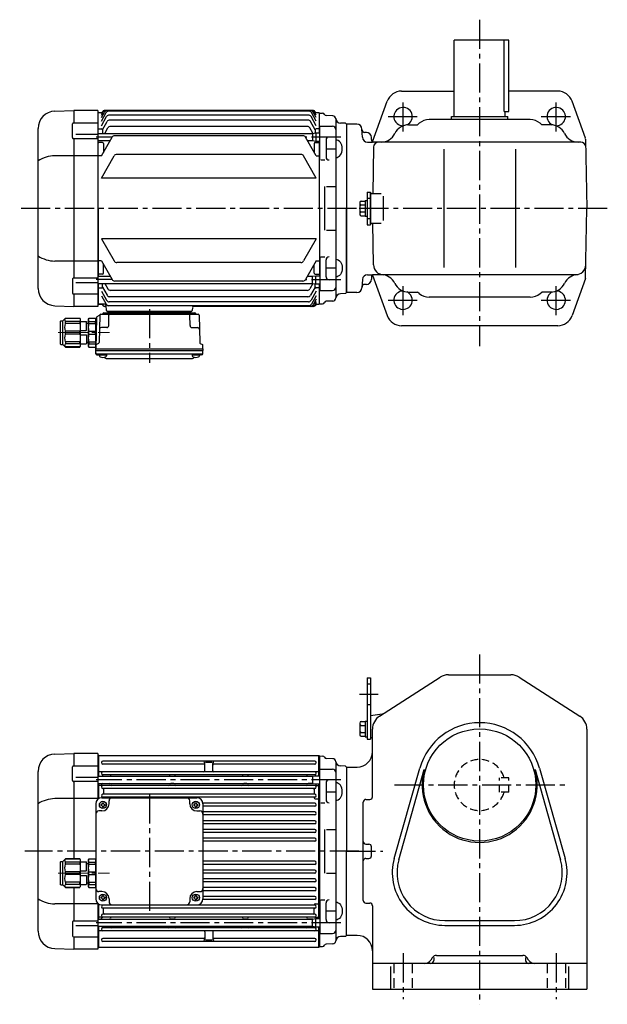
# Model space of a CAD drawing. Extents: x 106 to 1261, y 95 to 1060.
# Drawn here: x 106 to 682, y 95 to 1060 of the extents above; entities that cross this region are included whole.
import ezdxf

# ---------------------------------------------------------------- set-up
doc = ezdxf.new("R2010")
doc.units = 0
doc.header["$LTSCALE"] = 3
doc.header["$MEASUREMENT"] = 0
for name, pattern in [('HIDDEN', [3.75, 2.5, -1.25]), ('HIDDEN2', [4.7625, 3.175, -1.5875]), ('sekkei(A2)', [14.2875, 9.525, -1.5875, 1.5875, -1.5875]), ('一点鎖線', [13, 10, -1, 1, -1])]:
    doc.linetypes.add(name, pattern=pattern)
doc.layers.get('0').update_dxf_attribs({"linetype": 'CONTINUOUS'})
for name, color, linetype in [('CENTER', 3, 'sekkei(A2)'), ('HIDDEN', 1, 'HIDDEN'), ('HIDS', 1, 'HIDDEN2')]:
    doc.layers.add(name, color=color, linetype=linetype)

# ---------------------------------------------------------------- blocks, each defined once
blk = doc.blocks.new('C2BG1216キャプコン-F用')
for p, q in [((-0.76, 12.65), (0, 12.65)), ((0, 13.5), (0.35, 14.1)), ((0, -13.5), (0, 13.5)), ((6.65, 14.1), (0.35, 14.1)), ((6.65, 10.92), (0.35, 10.92)), ((0.35, 8.93), (0.35, 10.92)), ((7, 13.5), (6.65, 14.1)), ((6.65, 8.93), (6.65, 10.92)), ((7, -13.5), (7, 13.5)), ((9, 2.5), (9, 10.75)), ((15.3, 11.05), (9.3, 11.05)), ((15.3, 13.5), (15.65, 14.1)), ((15.3, 13.5), (15.3, -13.5)), ((29.65, 14.1), (15.65, 14.1)), ((15.65, 14.1), (15.65, 14.03)), ((15.65, 14.03), (29.65, 14.03)), ((15.65, 10.92), (29.65, 10.92)), ((15.65, 10.92), (15.65, 8.93)), ((32.3, 11.45), (29.65, 14.1)), ((29.65, 14.03), (29.65, 14.1)), ((29.65, 8.93), (29.65, 10.92)), ((32.3, -11.45), (32.3, 11.45)), ((34.2, 11.45), (32.3, 11.45)), ((34.7, -10.95), (34.7, 10.95)), ((6.65, 8.93), (0.35, 8.93)), ((0.35, -1.41), (0.35, 1.41)), ((6.65, 1.41), (0.35, 1.41)), ((6.65, -1.41), (6.65, 1.41)), ((9, 9.4), (7, 9.4)), ((15.3, 2.2), (9.3, 2.2)), ((15.65, 8.93), (29.65, 8.93)), ((15.65, -1.41), (15.65, 1.41)), ((15.65, 1.41), (29.65, 1.41)), ((29.65, -1.41), (29.65, 1.41)), ((6.65, -1.41), (0.35, -1.41)), ((6.65, -8.93), (0.35, -8.93)), ((0.35, -8.93), (0.35, -10.92)), ((6.65, -8.93), (6.65, -10.92)), ((9, -9.4), (7, -9.4)), ((9, -2.5), (9, -10.75)), ((15.3, -2.2), (9.3, -2.2)), ((15.65, -1.41), (29.65, -1.41)), ((15.65, -8.93), (29.65, -8.93)), ((15.65, -10.92), (15.65, -8.93)), ((29.65, -8.93), (29.65, -10.92)), ((0, -13.5), (0.35, -14.1)), ((6.65, -10.92), (0.35, -10.92)), ((6.65, -14.1), (0.35, -14.1)), ((7, -13.5), (6.65, -14.1)), ((15.3, -11.05), (9.3, -11.05)), ((15.3, -13.5), (15.65, -14.1)), ((15.65, -10.92), (29.65, -10.92)), ((15.65, -14.03), (29.65, -14.03)), ((15.65, -14.1), (15.65, -14.03)), ((29.65, -14.1), (15.65, -14.1)), ((32.3, -11.45), (29.65, -14.1)), ((29.65, -14.03), (29.65, -14.1)), ((34.2, -11.45), (32.3, -11.45))]:
    blk.add_line(p, q)
for centre, radius, start, end in [((3.83, 12.51), 3.83, 155.4551, 204.5449), ((3.17, 12.51), 3.83, 335.4551, 24.5449), ((9.3, 10.75), 0.3, 90, 180), ((18.97, 12.47), 3.67, 154.91816, 205.08184), ((27.93, 12.47), 2.32, 317.85821, 42.14179), ((34.2, 10.95), 0.5, 0, 90), ((20.58, 5.17), 20.58, 169.47134, 190.52866), ((-13.58, 5.17), 20.58, 349.47134, 10.52866), ((9.3, 2.5), 0.3, 180, 270), ((35.88, 5.17), 20.58, 169.47134, 190.52866), ((18.17, 5.17), 12.08, 341.86526, 18.13474), ((20.58, -5.17), 20.58, 169.47134, 190.52866), ((-13.58, -5.17), 20.58, 349.47134, 10.52866), ((9.3, -2.5), 0.3, 90, 180), ((35.88, -5.17), 20.58, 169.47134, 190.52866), ((18.17, -5.17), 12.08, 341.86526, 18.13474), ((3.83, -12.51), 3.83, 155.4551, 204.5449), ((3.17, -12.51), 3.83, 335.4551, 24.5449), ((9.3, -10.75), 0.3, 180, 270), ((18.97, -12.47), 3.67, 154.91816, 205.08184), ((27.93, -12.47), 2.32, 317.85821, 42.14179), ((34.2, -10.95), 0.5, 270, 0)]:
    blk.add_arc(centre, radius, start, end)
at = {"layer": 'CENTER', "linetype": '一点鎖線', "lineweight": 13}
blk.add_line((36.8, 0), (-13.6, 0), dxfattribs=at)
blk = doc.blocks.new('C2BG1216キャプコン-F_ABOX用')
blk.add_blockref('C2BG1216キャプコン-F用', (0, 0))
blk = doc.blocks.new('A$C29a51790')
for p, q in [((-39.79, 0), (-39.82, -1.01)), ((-31.21, 0), (-31.18, -1.01)), ((31.21, 0), (31.18, -1.01)), ((39.79, 0), (39.82, -1.01)), ((-51.69, -5.86), (-52.5, -36.8)), ((-51.19, -5.02), (-48.88, -3.69)), ((-48.64, -3.77), (-49.33, -30.48)), ((-47.64, -2.8), (47.64, -2.8)), ((-44.53, -1.5), (44.53, -1.5)), ((41.03, -1.5), (-41.03, -1.5)), ((-39.83, -13.85), (-39.56, -3.77)), ((-30, -1.5), (-30, -2.8)), ((-28, -1.5), (-28, -2.8)), ((28, -1.5), (28, -2.8)), ((30, -1.5), (30, -2.8)), ((39.83, -13.85), (39.56, -3.77)), ((48.64, -3.77), (49.33, -30.48)), ((-41.83, -15.8), (-47, -15.8)), ((41.83, -15.8), (47, -15.8)), ((-52.5, -36.8), (-52.41, -33.36)), ((-52.5, -38.3), (-52.5, -36.8)), ((-52.5, -36.8), (52.5, -36.8)), ((-52.43, -41.43), (-52.5, -38.3)), ((-52.5, -38.3), (52.5, -38.3)), ((-49.83, -31.32), (-51.91, -32.52)), ((49.83, -31.32), (51.91, -32.52)), ((52.5, -36.8), (52.41, -33.36)), ((52.43, -41.43), (52.5, -38.3)), ((52.5, -36.8), (52.5, -38.3)), ((-51.45, -41.4), (51.45, -41.4)), ((-51.43, -42.4), (-48.98, -42.4)), ((-48.98, -41.4), (-48.98, -43.38)), ((-48.98, -42.4), (-41.98, -42.4)), ((-41.98, -41.4), (-41.98, -43.38)), ((-41.57, -46.2), (41.57, -46.2)), ((41.98, -41.4), (41.98, -43.38)), ((41.98, -42.4), (48.98, -42.4)), ((48.98, -41.4), (48.98, -43.38)), ((51.43, -42.4), (48.98, -42.4))]:
    blk.add_line(p, q)
for centre, radius, start, end in [((-50.69, -5.89), 1, 120, 178.5), ((-49.38, -2.82), 1, 300, 318.74476), ((-47.64, -3.8), 1, 90, 178.5), ((-49.38, -2.82), 1, 318.69112, 330.64001), ((-46.4, -1.8), 1, 270, 339.5127), ((-44.53, -2.5), 1, 90, 159.5127), ((-40.32, -1), 0.5, 270, 358.5), ((-38.56, -3.8), 1, 90, 178.5), ((-30.68, -1), 0.5, 181.5, 270), ((30.68, -1), 0.5, 270, 358.5), ((38.56, -3.8), 1, 1.5, 90), ((40.32, -1), 0.5, 181.5, 270), ((44.53, -2.5), 1, 20.4873, 90), ((46.4, -1.8), 1, 200.4873, 270), ((47.64, -3.8), 1, 1.5, 90), ((-47, -17.8), 2, 90, 178.5), ((-41.83, -13.8), 2, 270, 358.5), ((41.83, -13.8), 2, 181.5, 270), ((47, -17.8), 2, 1.5, 90), ((-51.41, -33.39), 1, 120, 178.5), ((-50.33, -30.46), 1, 300, 358.5), ((50.33, -30.46), 1, 181.5, 240), ((51.41, -33.39), 1, 1.5, 60), ((-51.45, -40.4), 1, 181.32991, 270), ((-51.43, -41.4), 1, 181.5, 270), ((-47.68, -43.38), 1.3, 180, 253.39842), ((-45.48, -36), 9, 253.39848, 286.60101), ((-41.57, -43.2), 3, 214.18935, 270), ((-43.28, -43.38), 1.3, 286.6009, 0), ((41.57, -43.2), 3, 270, 325.81065), ((43.28, -43.38), 1.3, 180, 253.39842), ((45.48, -36), 9, 253.39848, 286.60101), ((47.68, -43.38), 1.3, 286.6009, 0), ((51.43, -41.4), 1, 270, 358.5), ((51.45, -40.4), 1, 270, 358.67009)]:
    blk.add_arc(centre, radius, start, end)
at = {"xscale": -1, "rotation": 360}
blk.add_blockref('C2BG1216キャプコン-F_ABOX用', (-52.5, -20.8), dxfattribs=at)
blk = doc.blocks.new('C2BG1216キャプコン-GH用')
for p, q in [((0, 13.5), (0.35, 14.1)), ((0, -13.5), (0, 13.5)), ((6.65, 14.1), (0.35, 14.1)), ((6.65, 10.92), (0.35, 10.92)), ((0.35, 8.93), (0.35, 10.92)), ((7, 13.5), (6.65, 14.1)), ((6.65, 8.93), (6.65, 10.92)), ((7, -13.5), (7, 13.5)), ((9, 2.5), (9, 10.75)), ((15.3, 11.05), (9.3, 11.05)), ((15.3, 13.5), (15.65, 14.1)), ((15.3, 13.5), (15.3, -13.5)), ((29.65, 14.1), (15.65, 14.1)), ((15.65, 14.1), (15.65, 14.03)), ((15.65, 14.03), (29.65, 14.03)), ((15.65, 10.92), (29.65, 10.92)), ((15.65, 10.92), (15.65, 8.93)), ((32.3, 11.45), (29.65, 14.1)), ((29.65, 14.03), (29.65, 14.1)), ((29.65, 8.93), (29.65, 10.92)), ((32.3, -11.45), (32.3, 11.45)), ((34.2, 11.45), (32.3, 11.45)), ((34.7, -10.95), (34.7, 10.95)), ((6.65, 8.93), (0.35, 8.93)), ((0.35, -1.41), (0.35, 1.41)), ((6.65, 1.41), (0.35, 1.41)), ((6.65, -1.41), (6.65, 1.41)), ((9, 9.4), (7, 9.4)), ((15.3, 2.2), (9.3, 2.2)), ((15.65, 8.93), (29.65, 8.93)), ((15.65, -1.41), (15.65, 1.41)), ((15.65, 1.41), (29.65, 1.41)), ((29.65, -1.41), (29.65, 1.41)), ((6.65, -1.41), (0.35, -1.41)), ((6.65, -8.93), (0.35, -8.93)), ((0.35, -8.93), (0.35, -10.92)), ((6.65, -8.93), (6.65, -10.92)), ((9, -9.4), (7, -9.4)), ((9, -2.5), (9, -10.75)), ((15.3, -2.2), (9.3, -2.2)), ((15.65, -1.41), (29.65, -1.41)), ((15.65, -8.93), (29.65, -8.93)), ((15.65, -10.92), (15.65, -8.93)), ((29.65, -8.93), (29.65, -10.92)), ((0, -13.5), (0.35, -14.1)), ((6.65, -10.92), (0.35, -10.92)), ((6.65, -14.1), (0.35, -14.1)), ((7, -13.5), (6.65, -14.1)), ((15.3, -11.05), (9.3, -11.05)), ((15.3, -13.5), (15.65, -14.1)), ((15.65, -10.92), (29.65, -10.92)), ((15.65, -14.03), (29.65, -14.03)), ((15.65, -14.1), (15.65, -14.03)), ((29.65, -14.1), (15.65, -14.1)), ((32.3, -11.45), (29.65, -14.1)), ((29.65, -14.03), (29.65, -14.1)), ((34.2, -11.45), (32.3, -11.45))]:
    blk.add_line(p, q)
for centre, radius, start, end in [((3.83, 12.51), 3.83, 155.4551, 204.5449), ((3.17, 12.51), 3.83, 335.4551, 24.5449), ((9.3, 10.75), 0.3, 90, 180), ((18.97, 12.47), 3.67, 154.91816, 205.08184), ((27.93, 12.47), 2.32, 317.85821, 42.14179), ((34.2, 10.95), 0.5, 0, 90), ((20.58, 5.17), 20.58, 169.47134, 190.52866), ((-13.58, 5.17), 20.58, 349.47134, 10.52866), ((9.3, 2.5), 0.3, 180, 270), ((35.88, 5.17), 20.58, 169.47134, 190.52866), ((18.17, 5.17), 12.08, 341.86526, 18.13474), ((20.58, -5.17), 20.58, 169.47134, 190.52866), ((-13.58, -5.17), 20.58, 349.47134, 10.52866), ((9.3, -2.5), 0.3, 90, 180), ((35.88, -5.17), 20.58, 169.47134, 190.52866), ((18.17, -5.17), 12.08, 341.86526, 18.13474), ((3.83, -12.51), 3.83, 155.4551, 204.5449), ((3.17, -12.51), 3.83, 335.4551, 24.5449), ((9.3, -10.75), 0.3, 180, 270), ((18.97, -12.47), 3.67, 154.91816, 205.08184), ((27.93, -12.47), 2.32, 317.85821, 42.14179), ((34.2, -10.95), 0.5, 270, 0)]:
    blk.add_arc(centre, radius, start, end)
at = {"layer": 'CENTER', "linetype": '一点鎖線', "lineweight": 13}
blk.add_line((36.8, 0), (-13.6, 0), dxfattribs=at)
blk = doc.blocks.new('A$Cb6006562')
for p, q in [((-285.59, 95.35), (-267.03, 96)), ((-243.5, 96), (-267, 96)), ((-267, 96), (-267, 83.87)), ((-243.5, 96), (-243.5, 50.97)), ((-242.5, 94), (-243, 93.5)), ((-243, 73.55), (-243, 93.5)), ((-242.5, 94), (-27, 94)), ((-242.5, 73.55), (-242.5, 94)), ((-31, 88.4), (-238.5, 88.4)), ((-131.55, 87.18), (-137.95, 87.18)), ((-27, 74), (-27, 94)), ((-27, 94), (-26.5, 93.5)), ((-26.5, 93.5), (-26.5, 74)), ((-26.5, 93.49), (-23.31, 93.4)), ((-13.42, 90.79), (-19.73, 90.95)), ((-10.5, 87.79), (-10.5, -87.79)), ((-302, -78.36), (-302, 78.36)), ((-268.41, 69.37), (-268.41, 82.87)), ((-267.42, 83.87), (-243.5, 83.87)), ((-242.5, 78), (-243, 77.5)), ((-27, 78), (-242.5, 78)), ((-139.75, 85.4), (-238.5, 85.4)), ((-138.75, 79), (-138.75, 86.18)), ((-130.75, 79), (-130.75, 86.18)), ((-31, 85.4), (-129.75, 85.4)), ((-27, 78), (-26.5, 77.5)), ((-26, 47.55), (-26, 80.5)), ((-26, 80.5), (-13.51, 80.5)), ((-1, 83.5), (-5.67, 83.62)), ((0, 82.5), (-1, 83.5)), ((0, 82.5), (0, 0)), ((-243.5, 68.37), (-267.41, 68.37)), ((-267, 68.37), (-267, -7.64)), ((-265, 72.7), (-243.5, 72.7)), ((-243.5, 73.55), (-33.2, 73.55)), ((-239, 74.5), (-239, 73.55)), ((-31, 75), (-238.5, 75)), ((-231, 74), (-231, 73.55)), ((-173, 73.55), (-173, 74)), ((-168, 73.55), (-168, 74)), ((-101.5, 73.55), (-101.5, 74)), ((-96.5, 73.55), (-96.5, 74)), ((-38.5, 74), (-38.5, 73.55)), ((-33.2, 73.55), (-30, 74)), ((-33.2, 73.55), (-33.2, 66.45)), ((-30.5, 74.5), (-30.5, 73.93)), ((-30, 74), (-26, 74)), ((-243.5, 66.45), (-33.2, 66.45)), ((-243, 51.37), (-243, 66.45)), ((-242.5, 64.5), (-243, 64)), ((-242.5, 51.7), (-242.5, 66.45)), ((-239.2, 64.5), (-242.5, 64.5)), ((-240, 66.45), (-240, 65.5)), ((-239, 66.38), (-232, 66.38)), ((-31, 64.6), (-238.5, 64.6)), ((-31, 61.6), (-238.5, 61.6)), ((-238, 60.6), (-238, 55.9)), ((-169, 66.38), (-172, 66.38)), ((-97.5, 66.38), (-100.5, 66.38)), ((-32.67, 66.38), (-37.5, 66.38)), ((-33.2, 66.45), (-30, 66)), ((-31.5, 60.6), (-31.5, 55.9)), ((-30.3, 64.5), (-27, 64.5)), ((-30, 66), (-26, 66)), ((-29.5, 66), (-29.5, 65.5)), ((-27, -66), (-27, 66)), ((-27, 64.5), (-26.5, 64)), ((-26.5, 66), (-26.5, -66)), ((-20, 67), (-20, 50.55)), ((-20, 58.27), (-10.5, 58.27)), ((-243.5, 51.62), (-285.59, 51.62)), ((-239.5, 52.5), (-146.5, 52.5)), ((-31, 55.9), (-238.5, 55.9)), ((-31, 52.9), (-238.5, 52.9)), ((-238, 52.9), (-238, 52.5)), ((-232.5, 46.5), (-232.5, 49.5)), ((-153.5, 46.5), (-153.5, 49.5)), ((-31.5, 52.9), (-31.5, 52.5)), ((-30.5, 51.5), (-27, 51.5)), ((-27, 51.5), (-26.5, 51.35)), ((-245.5, 46.5), (-245.5, -46.5)), ((-239.5, 39.5), (-242.5, 39.5)), ((-240, 46), (-240.6, 46)), ((-240.6, 46), (-240.6, 45)), ((-240, 45), (-240.6, 45)), ((-239, 47), (-239, 47.6)), ((-239, 47.6), (-238, 47.6)), ((-239, 44), (-239, 43.4)), ((-239, 43.4), (-238, 43.4)), ((-238, 47), (-238, 47.6)), ((-238, 44), (-238, 43.4)), ((-237, 46), (-236.4, 46)), ((-237, 45), (-236.4, 45)), ((-236.4, 46), (-236.4, 45)), ((-149, 46), (-149.6, 46)), ((-149.6, 46), (-149.6, 45)), ((-149, 45), (-149.6, 45)), ((-148, 47), (-148, 47.6)), ((-148, 47.6), (-147, 47.6)), ((-148, 44), (-148, 43.4)), ((-148, 43.4), (-147, 43.4)), ((-147, 47), (-147, 47.6)), ((-147, 44), (-147, 43.4)), ((-146.5, 39.5), (-143.5, 39.5)), ((-146, 46), (-145.4, 46)), ((-146, 45), (-145.4, 45)), ((-145.4, 46), (-145.4, 45)), ((-31, 47.2), (-140.54, 47.2)), ((-140.5, 46.5), (-140.5, -46.5)), ((-31, 44.2), (-140.5, 44.2)), ((-25, 47.55), (-21, 47.55)), ((-31, 38.6), (-140.5, 38.6)), ((-31, 35.6), (-140.5, 35.6)), ((-31, 30), (-140.5, 30)), ((-31, 27), (-140.5, 27)), ((-31, 21.4), (-140.5, 21.4)), ((-21.5, 21.47), (-21.5, -21.47)), ((-19.5, 21.47), (-10.5, 21.47)), ((-31, 18.4), (-140.5, 18.4)), ((-31, 12.8), (-140.5, 12.8)), ((-31, 9.8), (-140.5, 9.8)), ((0, -82.5), (0, 0)), ((-31, -9.8), (-140.5, -9.8)), ((-31, -12.8), (-140.5, -12.8)), ((-31, -18.4), (-140.5, -18.4)), ((-31, -21.4), (-140.5, -21.4)), ((-31, -27), (-140.5, -27)), ((-19.5, -21.47), (-10.5, -21.47)), ((-267, -35.36), (-267, -68.37)), ((-31, -30), (-140.5, -30)), ((-31, -35.6), (-140.5, -35.6)), ((-31, -38.6), (-140.5, -38.6)), ((-239.5, -39.5), (-242.5, -39.5)), ((-240, -45), (-240.6, -45)), ((-240.6, -45), (-240.6, -46)), ((-240, -46), (-240.6, -46)), ((-239, -44), (-239, -43.4)), ((-239, -43.4), (-238, -43.4)), ((-239, -47), (-239, -47.6)), ((-239, -47.6), (-238, -47.6)), ((-238, -44), (-238, -43.4)), ((-238, -47), (-238, -47.6)), ((-237, -45), (-236.4, -45)), ((-237, -46), (-236.4, -46)), ((-236.4, -45), (-236.4, -46)), ((-232.5, -46.5), (-232.5, -49.5)), ((-153.5, -46.5), (-153.5, -49.5)), ((-149, -45), (-149.6, -45)), ((-149.6, -45), (-149.6, -46)), ((-149, -46), (-149.6, -46)), ((-148, -44), (-148, -43.4)), ((-148, -43.4), (-147, -43.4)), ((-148, -47), (-148, -47.6)), ((-148, -47.6), (-147, -47.6)), ((-147, -44), (-147, -43.4)), ((-147, -47), (-147, -47.6)), ((-146.5, -39.5), (-143.5, -39.5)), ((-146, -45), (-145.4, -45)), ((-146, -46), (-145.4, -46)), ((-145.4, -45), (-145.4, -46)), ((-31, -47.2), (-140.54, -47.2)), ((-31, -44.2), (-140.5, -44.2)), ((-26, -47.55), (-26, -80.5)), ((-25, -47.55), (-21, -47.55)), ((-243.5, -51.62), (-285.59, -51.62)), ((-243.5, -50.97), (-243.5, -96)), ((-243, -66.45), (-243, -51.37)), ((-242.5, -66.45), (-242.5, -51.7)), ((-239.5, -52.5), (-146.5, -52.5)), ((-31, -52.9), (-238.5, -52.9)), ((-31, -55.9), (-238.5, -55.9)), ((-238, -52.9), (-238, -52.5)), ((-238, -60.6), (-238, -55.9)), ((-31.5, -52.9), (-31.5, -52.5)), ((-31.5, -60.6), (-31.5, -55.9)), ((-30.5, -51.5), (-27, -51.5)), ((-27, -51.5), (-26.5, -51.35)), ((-20, -67), (-20, -50.55)), ((-243.5, -66.45), (-33.2, -66.45)), ((-242.5, -64.5), (-243, -64)), ((-239.2, -64.5), (-242.5, -64.5)), ((-240, -66.45), (-240, -65.55)), ((-239, -66.38), (-232, -66.38)), ((-31, -61.6), (-238.5, -61.6)), ((-31, -64.6), (-238.5, -64.6)), ((-169, -66.38), (-172, -66.38)), ((-97.5, -66.38), (-100.5, -66.38)), ((-32.67, -66.38), (-37.5, -66.38)), ((-33.2, -66.45), (-30, -66)), ((-33.2, -73.55), (-33.2, -66.45)), ((-30.3, -64.5), (-27, -64.5)), ((-30, -66), (-26, -66)), ((-30, -74), (-30, -66)), ((-29.5, -66), (-29.5, -65.55)), ((-27, -64.5), (-26.5, -64)), ((-20, -58.27), (-10.5, -58.27)), ((-268.41, -69.37), (-268.41, -82.87)), ((-243.5, -68.37), (-267.41, -68.37)), ((-265, -72.7), (-243.5, -72.7)), ((-243.5, -73.55), (-33.2, -73.55)), ((-243, -93.5), (-243, -73.55)), ((-242.5, -94), (-242.5, -73.55)), ((-239, -74.5), (-239, -73.55)), ((-31, -75), (-238.5, -75)), ((-231, -74), (-231, -73.55)), ((-173, -74), (-173, -73.55)), ((-168, -74), (-168, -73.55)), ((-101.5, -74), (-101.5, -73.55)), ((-96.5, -74), (-96.5, -73.55)), ((-38.5, -74), (-38.5, -73.55)), ((-33.2, -73.55), (-30, -74)), ((-30.5, -74.5), (-30.5, -73.93)), ((-30, -74), (-26, -74)), ((-27, -94), (-27, -74)), ((-26.5, -74), (-26.5, -93.5)), ((-267.42, -83.87), (-243.5, -83.87)), ((-267, -83.87), (-267, -96)), ((-242.5, -78), (-243, -77.5)), ((-27, -78), (-242.5, -78)), ((-139.75, -85.4), (-238.5, -85.4)), ((-138.75, -79), (-138.75, -86.18)), ((-130.75, -79), (-130.75, -86.18)), ((-31, -85.4), (-129.75, -85.4)), ((-27, -78), (-26.5, -77.5)), ((-26, -80.5), (-13.51, -80.5)), ((-1, -83.5), (-5.67, -83.62)), ((0, -82.5), (-1, -83.5)), ((-285.59, -95.35), (-267.03, -96)), ((-243.5, -96), (-267, -96)), ((-243, -93.5), (-242.5, -94)), ((-242.5, -94), (-27, -94)), ((-31, -88.4), (-238.5, -88.4)), ((-131.55, -87.18), (-137.95, -87.18)), ((-27, -94), (-26.5, -93.5)), ((-26.5, -93.49), (-23.31, -93.4)), ((-13.42, -90.79), (-19.73, -90.95))]:
    blk.add_line(p, q)
for centre in [(-238.5, 45.5), (-147.5, 45.5), (-238.5, -45.5), (-147.5, -45.5)]:
    blk.add_circle(centre, 3.5)
for centre, radius, start, end in [((-285, 78.36), 17, 92, 180), ((-238.5, 86.9), 1.5, 90, 270), ((-139.75, 86.18), 1, 0, 90), ((-129.75, 86.18), 1, 90, 180), ((-31, 86.9), 1.5, 270, 90), ((-23.36, 91.4), 2, 22.78071, 88.5), ((-19.67, 92.95), 2, 202.78071, 268.5), ((-13.5, 87.79), 3, 0, 88.5), ((-5.54, 88.62), 5, 185.9638, 268.5), ((-267.41, 82.87), 1, 90.00006, 180.00006), ((-238.5, 76.5), 1.5, 90, 270), ((-139.75, 84.4), 1, 0, 90), ((-139.75, 79), 1, 270, 0), ((-129.75, 84.4), 1, 90, 180), ((-129.75, 79), 1, 180, 270), ((-31, 76.5), 1.5, 270, 90), ((-13.51, 77.5), 3, 359.99986, 89.99986), ((-267.41, 69.37), 1, 180.00006, 270.00006), ((-240, 74.5), 1, 0, 53.1301), ((-230, 74), 1, 90, 180), ((-174, 74), 1, 0, 90), ((-167, 74), 1, 90, 180), ((-102.5, 74), 1, 0, 90), ((-95.5, 74), 1, 90, 180), ((-39.5, 74), 1, 0, 90), ((-29.5, 74.5), 1, 126.8699, 180), ((-17, 67), 3, 90, 179.99986), ((-239, 65.38), 1, 90, 175.10738), ((-239, 65.55), 1, 180, 281.53696), ((-238.5, 63.1), 1.5, 90, 270), ((-239.2, 65.5), 1, 270, 286.2602), ((-238.5, 63.1), 1.5, 90, 106.2602), ((-237, 60.6), 1, 90, 180), ((-232, 65.38), 1, 6.34666, 90), ((-230.01, 65.6), 1, 186.34666, 270), ((-173.99, 65.6), 1, 270, 353.65334), ((-172, 65.38), 1, 90, 173.65334), ((-169, 65.38), 1, 6.34666, 90), ((-167.01, 65.6), 1, 186.34666, 270), ((-102.49, 65.6), 1, 270, 353.65334), ((-100.5, 65.38), 1, 90, 173.65334), ((-97.5, 65.38), 1, 6.34666, 90), ((-95.51, 65.6), 1, 186.34666, 270), ((-39.49, 65.6), 1, 270, 353.65334), ((-37.5, 65.38), 1, 90, 173.65334), ((-32.5, 60.6), 1, 0, 90), ((-31, 63.1), 1.5, 73.7398, 90), ((-31, 63.1), 1.5, 270, 90), ((-30.5, 65.55), 1, 258.46304, 0), ((-30.3, 65.5), 1, 253.7398, 270), ((-30.5, 65.38), 1, 4.89262, 38.65715), ((-285.01, 20.54), 31.09, 91.07286, 123.12278), ((-239.5, 46.5), 6, 90, 180), ((-238.5, 54.4), 1.5, 90, 270), ((-239, 52.5), 1, 359.92727, 0), ((-229.5, 49.5), 3, 90, 180), ((-156.5, 49.5), 3, 0, 90), ((-146.5, 46.5), 6, 0, 90), ((-30.5, 52.5), 1, 180, 270), ((-31, 54.4), 1.5, 270, 90), ((-17, 50.55), 3, 179.99986, 270), ((-242.5, 36.5), 3, 90, 180), ((-240, 47), 1, 270, 0), ((-240, 44), 1, 0, 90), ((-239.5, 46.5), 7, 270, 0), ((-237, 47), 1, 180, 270), ((-237, 44), 1, 90, 180), ((-146.5, 46.5), 7, 180, 270), ((-149, 47), 1, 270, 0), ((-149, 44), 1, 0, 90), ((-146, 47), 1, 180, 270), ((-146, 44), 1, 90, 180), ((-143.5, 36.5), 3, 0, 90), ((-31, 45.7), 1.5, 270, 90), ((-31, 37.1), 1.5, 270, 90), ((-31, 28.5), 1.5, 270, 90), ((-31, 19.9), 1.5, 270, 90), ((-31, 11.3), 1.5, 270, 90), ((-31, -11.3), 1.5, 270, 90), ((-31, -19.9), 1.5, 270, 90), ((-31, -28.5), 1.5, 270, 90), ((-242.5, -36.5), 3, 180, 270), ((-143.5, -36.5), 3, 270, 0), ((-31, -37.1), 1.5, 270, 90), ((-285.01, -20.54), 31.09, 236.87722, 268.92714), ((-239.5, -46.5), 6, 180, 270), ((-240, -44), 1, 270, 0), ((-240, -47), 1, 0, 90), ((-239.5, -46.5), 7, 0, 90), ((-237, -44), 1, 180, 270), ((-237, -47), 1, 90, 180), ((-146.5, -46.5), 7, 90, 180), ((-149, -44), 1, 270, 0), ((-149, -47), 1, 0, 90), ((-146, -44), 1, 180, 270), ((-146, -47), 1, 90, 180), ((-146.5, -46.5), 6, 270, 0), ((-31, -45.7), 1.5, 270, 90), ((-17, -50.55), 3, 90, 180.00014), ((-238.5, -54.4), 1.5, 90, 270), ((-229.5, -49.5), 3, 180, 270), ((-156.5, -49.5), 3, 270, 0), ((-30.5, -52.5), 1, 90, 180), ((-31, -54.4), 1.5, 270, 90), ((-238.5, -63.1), 1.5, 90, 270), ((-239, -65.55), 1, 78.46304, 180), ((-239, -65.38), 1, 184.89262, 270), ((-239.2, -65.5), 1, 73.7398, 90), ((-238.5, -63.1), 1.5, 253.7398, 270), ((-237, -60.6), 1, 180, 270), ((-232, -65.38), 1, 270, 353.65334), ((-230.01, -65.6), 1, 90, 173.65334), ((-173.99, -65.6), 1, 6.34666, 90), ((-172, -65.38), 1, 186.34666, 270), ((-169, -65.38), 1, 270, 353.65334), ((-167.01, -65.6), 1, 90, 173.65334), ((-102.49, -65.6), 1, 6.34666, 90), ((-100.5, -65.38), 1, 186.34666, 270), ((-97.5, -65.38), 1, 270, 353.65334), ((-95.51, -65.6), 1, 90, 173.65334), ((-39.49, -65.6), 1, 6.34666, 90), ((-37.5, -65.38), 1, 186.34666, 270), ((-32.5, -60.6), 1, 270, 0), ((-31, -63.1), 1.5, 270, 90), ((-31, -63.1), 1.5, 270, 286.2602), ((-30.5, -65.55), 1, 0, 101.53696), ((-30.3, -65.5), 1, 90, 106.2602), ((-30.5, -65.38), 1, 321.34285, 355.10738), ((-17, -67), 3, 180.00014, 270), ((-267.41, -69.37), 1, 89.99994, 179.99994), ((-238.5, -76.5), 1.5, 90, 270), ((-240, -74.5), 1, 306.8699, 0), ((-230, -74), 1, 180, 270), ((-174, -74), 1, 270, 0), ((-167, -74), 1, 180, 270), ((-102.5, -74), 1, 270, 0), ((-95.5, -74), 1, 180, 270), ((-39.5, -74), 1, 270, 0), ((-31, -76.5), 1.5, 270, 90), ((-29.5, -74.5), 1, 180, 233.1301), ((-285, -78.36), 17, 180, 268), ((-267.41, -82.87), 1, 179.99994, 269.99994), ((-238.5, -86.9), 1.5, 90, 270), ((-139.75, -79), 1, 0, 90), ((-139.75, -84.4), 1, 270, 0), ((-139.75, -86.18), 1, 270, 0), ((-129.75, -79), 1, 90, 180), ((-129.75, -84.4), 1, 180, 270), ((-129.75, -86.18), 1, 180, 270), ((-31, -86.9), 1.5, 270, 90), ((-13.51, -77.5), 3, 270.00014, 0.00014), ((-5.54, -88.62), 5, 91.5, 174.0362), ((-23.36, -91.4), 2, 271.5, 337.21929), ((-19.67, -92.95), 2, 91.5, 157.21929), ((-13.5, -87.79), 3, 271.5, 0)]:
    blk.add_arc(centre, radius, start, end)
blk.add_ellipse((-10.5, 58.52), major_axis=(0, 8.71), ratio=0.73925, start_param=3.141593, end_param=6.283185)
at = {"extrusion": (0, 0, -1)}
blk.add_ellipse((-10.5, -58.52), major_axis=(0, -8.71), ratio=0.73925, start_param=3.141593, end_param=6.283185, dxfattribs=at)
at = {"layer": 'CENTER'}
for p, q in [((-5.5, 70), (-245, 70)), ((-193, 55.9), (-193, -61.6)), ((12.29, 0), (-315.1, 0)), ((-5.5, -70), (-245, -70))]:
    blk.add_line(p, q, dxfattribs=at)
at = {"xscale": -1}
blk.add_blockref('C2BG1216キャプコン-GH用', (-245.5, -21.5), dxfattribs=at)

msp = doc.modelspace()

# ---------------------------------------------------------------- linework, layer by layer
for p, q in [((531.6, 965.2), (531.6, 1040.2)), ((585.1, 1040.2), (531.6, 1040.2)), ((580.6, 970.2), (580.6, 1040.2)), ((585.1, 970.2), (585.1, 1040.2)), ((480.14, 990.2), (531.6, 990.2)), ((633.06, 990.2), (585.1, 990.2)), ((451.75, 940.6), (466.03, 980.28)), ((660.27, 943.9), (647.17, 980.28)), ((140.51, 970.55), (159.07, 971.2)), ((159.1, 971.2), (159.1, 959.07)), ((182.6, 971.2), (159.1, 971.2)), ((182.6, 971.2), (182.6, 779.2)), ((183.1, 968.69), (182.6, 968.67)), ((183.6, 969.2), (183.1, 968.7)), ((183.1, 948.75), (183.1, 968.7)), ((183.6, 969.2), (186.61, 969.2)), ((186.1, 968.32), (186.9, 969.7)), ((186.1, 966.71), (187.83, 969.7)), ((186.1, 964.22), (189.26, 969.7)), ((186.1, 960.78), (190.92, 969.13)), ((186.1, 956.31), (191.26, 965.25)), ((393.2, 971.2), (189.5, 971.2)), ((390.84, 971.2), (189.5, 971.2)), ((389.18, 970.63), (193.52, 970.63)), ((388.84, 966.75), (193.86, 966.75)), ((396.6, 956.31), (391.44, 965.25)), ((396.6, 960.78), (391.78, 969.13)), ((396.6, 964.22), (393.44, 969.7)), ((396.6, 966.71), (394.87, 969.7)), ((396.6, 968.32), (395.8, 969.7)), ((396.09, 969.2), (399.1, 969.2)), ((399.6, 968.7), (399.1, 969.2)), ((399.6, 949.2), (399.6, 968.7)), ((399.6, 968.69), (402.79, 968.6)), ((412.68, 965.99), (406.37, 966.15)), ((580.6, 970.2), (585.1, 970.2)), ((581.6, 965.2), (581.6, 970.2)), ((157.69, 944.57), (157.69, 958.07)), ((158.68, 959.07), (182.6, 959.07)), ((187.1, 952.25), (191.75, 960.3)), ((388.35, 961.8), (194.35, 961.8)), ((387.69, 955.55), (195.01, 955.55)), ((395.6, 952.25), (390.95, 960.3)), ((400.1, 955.7), (412.59, 955.7)), ((400.1, 922.75), (400.1, 955.7)), ((415.6, 962.99), (415.6, 787.41)), ((425.1, 958.7), (420.43, 958.82)), ((426.1, 957.7), (425.1, 958.7)), ((426.1, 957.7), (425.1, 958.7)), ((426.1, 957.7), (426.1, 792.7)), ((436.36, 957.7), (426.1, 957.7)), ((426.1, 957.7), (426.1, 875.2)), ((426.1, 957.45), (426.1, 875.2)), ((487.06, 957.2), (495.6, 957.2)), ((497.43, 958.72), (495.6, 957.2)), ((606.17, 962.2), (507.03, 962.2)), ((529.1, 962.2), (529.1, 965.2)), ((529.1, 965.2), (584.1, 965.2)), ((584.1, 962.2), (584.1, 965.2)), ((615.77, 958.72), (617.6, 957.2)), ((626.15, 957.2), (617.6, 957.2)), ((124.1, 796.84), (124.1, 953.56)), ((161.1, 947.9), (182.6, 947.9)), ((182.6, 948.75), (392.9, 948.75)), ((183.6, 953.2), (183.1, 952.7)), ((183.6, 953.2), (186.1, 953.2)), ((187.1, 952.2), (187.1, 948.75)), ((189.35, 948.75), (192.41, 954.05)), ((383.49, 946.41), (199.21, 946.41)), ((393.31, 948.81), (390.29, 954.05)), ((392.9, 948.75), (396.1, 949.2)), ((392.9, 948.75), (392.9, 941.65)), ((395.6, 952.2), (395.6, 949.13)), ((396.1, 949.2), (396.1, 941.2)), ((396.1, 949.2), (400.1, 949.2)), ((399.1, 953.2), (396.6, 953.2)), ((399.1, 953.2), (399.6, 952.7)), ((441.77, 944.94), (441.35, 952.96)), ((445.6, 949.7), (443.89, 949.7)), ((182.6, 943.57), (158.69, 943.57)), ((159.1, 943.57), (159.1, 806.83)), ((182.6, 941.65), (194.73, 941.65)), ((183.1, 875.2), (183.1, 941.65)), ((183.6, 939.7), (183.1, 939.2)), ((187.1, 939.7), (183.6, 939.7)), ((186.1, 926.7), (196.61, 944.91)), ((188.1, 938.7), (188.1, 930.17)), ((396.6, 926.7), (386.09, 944.91)), ((387.97, 941.65), (392.9, 941.65)), ((392.9, 941.65), (396.1, 941.2)), ((394.6, 938.7), (394.6, 930.17)), ((395.6, 939.7), (399.1, 939.7)), ((396.1, 941.2), (400.1, 941.2)), ((399.1, 939.7), (399.6, 939.2)), ((399.6, 875.2), (399.6, 941.2)), ((406.1, 942.2), (406.1, 925.75)), ((426.1, 939.07), (426.1, 935.07)), ((446.76, 940.2), (451.6, 940.2)), ((450.6, 942.7), (450.6, 944.7)), ((655.55, 940.2), (451.6, 940.2)), ((660.42, 943.1), (661.6, 875.2)), ((182.6, 926.82), (140.51, 926.82)), ((183.6, 926.7), (183.1, 927.2)), ((186.1, 926.7), (183.6, 926.7)), ((186.1, 904.98), (198.62, 926.67)), ((381.48, 928.17), (201.22, 928.17)), ((396.6, 904.98), (384.08, 926.67)), ((396.6, 926.7), (399.1, 926.7)), ((399.1, 926.7), (399.6, 927.2)), ((406.1, 933.47), (415.6, 933.47)), ((452.65, 935.29), (451.85, 889.7)), ((521.6, 933.2), (521.6, 817.2)), ((591.6, 933.2), (591.6, 817.2)), ((401.1, 922.75), (405.1, 922.75)), ((396.6, 904.98), (186.1, 904.98)), ((404.6, 896.67), (404.6, 853.73)), ((406.6, 896.67), (415.6, 896.67)), ((446.4, 891.2), (446.4, 859.2)), ((446.4, 891.2), (449.6, 891.2)), ((449.6, 891.2), (449.6, 859.2)), ((449.6, 860.2), (449.6, 890.2)), ((449.6, 889.7), (449.6, 860.7)), ((449.6, 889.7), (459.99, 889.7)), ((439.1, 880.89), (439.1, 869.51)), ((440.6, 882.39), (444.4, 882.39)), ((440.6, 878.64), (444.4, 878.64)), ((444.4, 882.9), (444.4, 867.5)), ((444.4, 882.9), (446.4, 882.9)), ((462.49, 863.2), (462.49, 887.2)), ((183.1, 875.2), (183.1, 808.75)), ((399.6, 875.2), (399.6, 809.2)), ((426.1, 792.95), (426.1, 875.2)), ((426.1, 792.7), (426.1, 875.2)), ((440.6, 871.76), (444.4, 871.76)), ((660.42, 807.3), (661.6, 875.2)), ((440.6, 868.01), (444.4, 868.01)), ((444.4, 867.5), (446.4, 867.5)), ((446.4, 859.2), (449.6, 859.2)), ((449.6, 860.7), (459.99, 860.7)), ((452.56, 820.03), (451.85, 860.7)), ((406.6, 853.73), (415.6, 853.73)), ((186.1, 845.42), (198.62, 823.73)), ((396.6, 845.42), (186.1, 845.42)), ((396.6, 845.42), (384.08, 823.73)), ((182.6, 823.58), (140.51, 823.58)), ((183.6, 823.7), (183.1, 823.2)), ((186.1, 823.7), (183.6, 823.7)), ((186.1, 823.7), (196.61, 805.49)), ((381.48, 822.23), (201.22, 822.23)), ((396.6, 823.7), (386.09, 805.49)), ((396.6, 823.7), (399.1, 823.7)), ((399.1, 823.7), (399.6, 823.2)), ((400.1, 827.65), (400.1, 794.7)), ((401.1, 827.65), (405.1, 827.65)), ((406.1, 808.2), (406.1, 824.65)), ((183.6, 810.7), (183.1, 811.2)), ((188.1, 811.7), (188.1, 820.23)), ((394.6, 811.7), (394.6, 820.23)), ((399.1, 810.7), (399.6, 811.2)), ((406.1, 816.93), (415.6, 816.93)), ((426.1, 811.33), (426.1, 815.33)), ((157.69, 805.83), (157.69, 792.33)), ((182.6, 806.83), (158.69, 806.83)), ((161.1, 802.5), (182.6, 802.5)), ((182.6, 808.75), (194.73, 808.75)), ((182.6, 801.65), (392.9, 801.65)), ((183.1, 801.65), (183.1, 781.7)), ((187.1, 810.7), (183.6, 810.7)), ((187.1, 798.2), (187.1, 801.65)), ((189.35, 801.65), (192.41, 796.35)), ((383.49, 803.99), (199.21, 803.99)), ((387.97, 808.75), (392.9, 808.75)), ((393.31, 801.59), (390.29, 796.35)), ((392.9, 808.75), (396.1, 809.2)), ((392.9, 801.65), (392.9, 808.75)), ((392.9, 801.65), (396.1, 801.2)), ((395.6, 810.7), (399.1, 810.7)), ((395.6, 798.2), (395.6, 801.27)), ((396.1, 801.2), (396.1, 809.2)), ((396.1, 809.2), (400.1, 809.2)), ((396.1, 801.2), (400.1, 801.2)), ((399.6, 781.7), (399.6, 801.2)), ((441.77, 805.46), (441.35, 797.44)), ((446.76, 810.2), (451.6, 810.2)), ((450.6, 807.7), (450.6, 805.7)), ((650.64, 810.2), (451.6, 810.2)), ((451.75, 809.79), (466.03, 770.12)), ((660.27, 806.5), (647.17, 770.12)), ((183.6, 797.2), (183.1, 797.7)), ((183.6, 797.2), (186.1, 797.2)), ((186.1, 794.09), (191.26, 785.15)), ((187.1, 798.15), (191.75, 790.1)), ((387.69, 794.85), (195.01, 794.85)), ((395.6, 798.15), (390.95, 790.1)), ((396.6, 794.09), (391.44, 785.15)), ((399.1, 797.2), (396.6, 797.2)), ((399.1, 797.2), (399.6, 797.7)), ((400.1, 794.7), (412.59, 794.7)), ((425.1, 791.7), (420.43, 791.58)), ((426.1, 792.7), (425.1, 791.7)), ((426.1, 792.7), (425.1, 791.7)), ((436.36, 792.7), (426.1, 792.7)), ((445.6, 800.7), (443.89, 800.7)), ((487.06, 793.2), (495.6, 793.2)), ((497.43, 791.68), (495.6, 793.2)), ((615.77, 791.68), (617.6, 793.2)), ((626.15, 793.2), (617.6, 793.2)), ((158.68, 791.33), (182.6, 791.33)), ((159.1, 791.33), (159.1, 779.2)), ((186.1, 789.62), (190.92, 781.27)), ((388.84, 783.65), (193.86, 783.65)), ((388.35, 788.6), (194.35, 788.6)), ((396.6, 789.62), (391.78, 781.27)), ((396.6, 786.18), (393.44, 780.7)), ((396.6, 783.69), (394.87, 780.7)), ((396.6, 782.08), (395.8, 780.7)), ((412.68, 784.41), (406.37, 784.25)), ((606.17, 788.2), (507.03, 788.2)), ((140.51, 779.85), (159.07, 779.2)), ((182.6, 779.2), (159.1, 779.2)), ((183.1, 781.71), (182.6, 781.73)), ((183.6, 781.2), (183.1, 781.7)), ((183.6, 781.2), (183.1, 781.7)), ((189.41, 781.2), (183.6, 781.2)), ((183.6, 781.2), (186.27, 781.2)), ((190.93, 779.2), (189.1, 779.2)), ((191.07, 775.17), (190.91, 779.75)), ((274.13, 774.2), (192.07, 774.2)), ((389.18, 779.77), (193.52, 779.77)), ((275.24, 778.23), (275.13, 775.17)), ((393.71, 779.2), (276.24, 779.2)), ((390.84, 779.2), (276.24, 779.2)), ((396.09, 781.2), (399.1, 781.2)), ((399.6, 781.7), (399.1, 781.2)), ((399.6, 781.71), (402.79, 781.8)), ((633.06, 760.2), (480.14, 760.2)), ((458.49, 377.43), (517.9, 415.62)), ((526.01, 418), (587.2, 418)), ((595.31, 415.62), (654.71, 377.43)), ((446.4, 415), (449.6, 415)), ((446.4, 415), (446.4, 355)), ((449.6, 415), (449.6, 355)), ((449.6, 378), (461.23, 379.8)), ((449.6, 378), (449.6, 357)), ((439.1, 370.69), (439.1, 359.31)), ((440.6, 372.19), (444.4, 372.19)), ((440.6, 368.44), (444.4, 368.44)), ((444.4, 372.7), (444.4, 357.3)), ((444.4, 372.7), (446.4, 372.7)), ((440.6, 361.56), (444.4, 361.56)), ((440.6, 357.81), (444.4, 357.81)), ((444.4, 357.3), (446.4, 357.3)), ((451.6, 298.31), (451.6, 364.81)), ((661.6, 364.81), (661.6, 110)), ((446.4, 355), (449.6, 355)), ((449.6, 357), (451.6, 356)), ((183.1, 338.49), (182.6, 338.47)), ((426.1, 327.5), (426.1, 245)), ((426.1, 327.5), (436.6, 327.5)), ((472.9, 238.03), (497.9, 326.57)), ((477.37, 236.77), (502.36, 325.31)), ((610.84, 325.31), (635.83, 236.77)), ((615.31, 326.57), (640.3, 238.03)), ((442.6, 196.69), (442.6, 293.31)), ((445.1, 295.81), (449.1, 295.81)), ((445.1, 252), (448.1, 252)), ((426.1, 162.5), (426.1, 245)), ((450.6, 240.5), (450.6, 249.5)), ((445.1, 238), (448.1, 238)), ((445.1, 194.19), (449.1, 194.19)), ((451.6, 191.69), (451.6, 110)), ((522.6, 177), (590.6, 177)), ((522.6, 172.36), (590.6, 172.36)), ((436.6, 162.5), (426.1, 162.5)), ((183.1, 151.51), (182.6, 151.53)), ((510.13, 140.65), (508.66, 138.29)), ((511.6, 141.03), (511.6, 138)), ((514.37, 143), (598.83, 143)), ((601.6, 141.03), (601.6, 138)), ((604.55, 138.29), (603.07, 140.65)), ((661.6, 135), (451.6, 135)), ((469.6, 110), (469.6, 132.06)), ((643.6, 132.06), (643.6, 110)), ((451.6, 110), (661.6, 110))]:
    msp.add_line(p, q)
msp.add_circle((556.6, 310), 55)
for centre, radius, start, end in [((480.14, 975.2), 15, 90, 160.2011), ((633.06, 975.2), 15, 19.7989, 90), ((141.1, 953.56), 17, 92, 180), ((189.5, 968.2), 3, 90, 150), ((190.43, 968.2), 3, 90, 150), ((191.86, 968.2), 3, 90, 150), ((193.52, 967.63), 3, 90, 150), ((193.86, 963.75), 3, 90, 150), ((388.84, 963.75), 3, 30, 90), ((389.18, 967.63), 3, 30, 90), ((390.84, 968.2), 3, 30, 90), ((392.27, 968.2), 3, 30, 90), ((393.2, 968.2), 3, 30, 90), ((402.74, 966.6), 2, 22.78071, 88.5), ((406.43, 968.15), 2, 202.78071, 268.5), ((412.6, 962.99), 3, 0, 88.5), ((481.6, 965.2), 9, 296.23665, 270.44641), ((631.6, 965.2), 9, 269.55359, 243.76334), ((158.69, 958.07), 1, 90.00006, 180.00006), ((194.35, 958.8), 3, 90, 150), ((195.01, 952.55), 3, 90, 150), ((387.69, 952.55), 3, 30, 90), ((388.35, 958.8), 3, 30, 90), ((412.59, 952.7), 3, 359.99986, 89.99986), ((420.56, 963.82), 5, 185.9638, 268.5), ((436.36, 952.7), 5, 3, 90), ((487.06, 942.2), 15, 90, 154.32071), ((507.03, 947.2), 15, 90, 129.80557), ((606.17, 947.2), 15, 50.19443, 90), ((626.15, 942.2), 15, 25.67929, 90), ((186.1, 952.2), 1, 0, 90), ((199.21, 943.41), 3, 90, 150), ((383.49, 943.41), 3, 30, 90), ((396.6, 952.2), 1, 90, 180), ((443.89, 952.2), 2.5, 183, 270), ((445.6, 944.7), 5, 0, 90), ((460.02, 955.2), 15, 270, 334.32071), ((653.18, 955.2), 15, 205.67929, 270), ((158.69, 944.57), 1, 180.00006, 270.00006), ((187.1, 938.7), 1, 0, 90), ((395.6, 938.7), 1, 90, 180), ((409.1, 942.2), 3, 90, 179.99986), ((446.76, 945.2), 5, 183, 270), ((453.1, 942.7), 2.5, 180, 270), ((457.65, 935.2), 5, 90, 179), ((655.55, 935.2), 5, 1, 90), ((657.92, 943.05), 2.5, 1, 19.79869), ((141.09, 895.74), 31.09, 91.07286, 123.12278), ((201.22, 925.17), 3, 90, 150), ((381.48, 925.17), 3, 30, 90), ((409.1, 925.75), 3, 179.99986, 270), ((440.6, 880.89), 1.5, 90, 180), ((440.6, 880.14), 1.5, 180, 270), ((440.6, 877.14), 1.5, 90, 180), ((440.6, 873.26), 1.5, 180, 270), ((440.6, 870.26), 1.5, 90, 180), ((440.6, 869.51), 1.5, 180, 270), ((141.09, 854.66), 31.09, 236.87722, 268.92714), ((201.22, 825.23), 3, 210, 270), ((381.48, 825.23), 3, 270, 330), ((409.1, 824.65), 3, 90, 180.00014), ((187.1, 811.7), 1, 270, 0), ((395.6, 811.7), 1, 180, 270), ((462.56, 820.2), 10, 181, 270), ((650.64, 820.2), 10, 270, 359), ((158.69, 805.83), 1, 89.99994, 179.99994), ((199.21, 806.99), 3, 210, 270), ((383.49, 806.99), 3, 270, 330), ((409.1, 808.2), 3, 180.00014, 270), ((446.76, 805.2), 5, 90, 177), ((445.6, 805.7), 5, 270, 0), ((453.1, 807.7), 2.5, 90, 180), ((460.02, 795.2), 15, 25.67929, 90), ((487.06, 808.2), 15, 205.67929, 270), ((626.15, 808.2), 15, 270, 334.32071), ((653.18, 795.2), 15, 90, 154.32071), ((657.92, 807.34), 2.5, 340.20122, 359), ((141.1, 796.84), 17, 180, 268), ((158.69, 792.33), 1, 179.99994, 269.99994), ((186.1, 798.2), 1, 270, 0), ((195.01, 797.85), 3, 210, 270), ((387.69, 797.85), 3, 270, 330), ((396.6, 798.2), 1, 180, 270), ((412.59, 797.7), 3, 270.00014, 0.00014), ((420.56, 786.58), 5, 91.5, 174.0362), ((436.36, 797.7), 5, 270, 357), ((443.89, 798.2), 2.5, 90, 177), ((481.6, 785.2), 9, 89.55359, 63.76335), ((507.03, 803.2), 15, 230.19443, 270), ((606.17, 803.2), 15, 270, 309.80557), ((631.6, 785.2), 9, 116.23666, 90.44641), ((193.86, 786.65), 3, 210, 270), ((194.35, 791.6), 3, 210, 270), ((388.35, 791.6), 3, 270, 330), ((388.84, 786.65), 3, 270, 330), ((402.74, 783.8), 2, 271.5, 337.21929), ((406.43, 782.25), 2, 91.5, 157.21929), ((412.6, 787.41), 3, 271.5, 0), ((186.27, 780.2), 1, 19.47122, 90), ((189.1, 781.2), 2, 199.47122, 270), ((189.41, 779.7), 1.5, 2, 90), ((193.52, 782.77), 3, 210, 270), ((192.07, 775.2), 1, 182, 270), ((274.13, 775.2), 1, 270, 358), ((276.24, 778.2), 1, 90, 178.00001), ((389.18, 782.77), 3, 270, 330), ((390.84, 782.2), 3, 270, 330), ((392.27, 782.2), 3, 270, 330), ((393.2, 782.2), 3, 270, 330), ((393.71, 782.2), 3, 270, 330), ((480.14, 775.2), 15, 199.7989, 270), ((633.06, 775.2), 15, 270, 340.20113), ((526.01, 403), 15, 90, 122.7355), ((587.2, 403), 15, 57.2649, 90), ((466.6, 364.81), 15, 122.7356, 180), ((460.31, 385.73), 6, 278.8204, 302.73523), ((646.6, 364.81), 15, 0, 57.26492), ((440.6, 370.69), 1.5, 90, 180), ((440.6, 369.94), 1.5, 180, 270), ((440.6, 366.94), 1.5, 90, 180), ((556.6, 310), 61, 15.76219, 164.2379), ((440.6, 363.06), 1.5, 180, 270), ((440.6, 360.06), 1.5, 90, 180), ((440.6, 359.31), 1.5, 180, 270), ((436.6, 342.5), 15, 270, 0), ((556.6, 310), 56.36, 164.2379, 15.76219), ((445.1, 293.31), 2.5, 90, 180), ((449.1, 298.31), 2.5, 270, 0), ((445.1, 254.5), 2.5, 180, 270), ((448.1, 249.5), 2.5, 0, 90), ((445.1, 235.5), 2.5, 90, 180), ((448.1, 240.5), 2.5, 270, 0), ((522.6, 224), 51.64, 164.2379, 270), ((522.6, 224), 47, 164.2379, 270), ((590.6, 224), 51.64, 270, 15.76219), ((590.6, 224), 47, 270, 15.76219), ((445.1, 196.69), 2.5, 180, 270), ((449.1, 191.69), 2.5, 0, 90), ((436.6, 147.5), 15, 0, 90), ((502.72, 142), 7, 270, 327.99469), ((508.6, 138), 3, 270, 0), ((514.37, 138), 5, 90, 147.9948), ((598.83, 138), 5, 32.00542, 90), ((604.6, 138), 3, 180, 270), ((610.48, 142), 7, 212.0052, 270)]:
    msp.add_arc(centre, radius, start, end)
msp.add_ellipse((415.6, 933.72), major_axis=(0, 8.71), ratio=0.73925, start_param=3.141593, end_param=6.283185)
at = {"extrusion": (0, 0, -1)}
msp.add_ellipse((415.6, 816.68), major_axis=(0, -8.71), ratio=0.73925, start_param=3.141593, end_param=6.283185, dxfattribs=at)
at = {"layer": 'CENTER'}
for p, q in [((556.6, 1060.2), (556.6, 740.2)), ((481.6, 950.45), (481.6, 979.95)), ((631.6, 950.45), (631.6, 979.95)), ((466.85, 965.2), (496.35, 965.2)), ((616.85, 965.2), (646.35, 965.2)), ((196.61, 944.91), (181.1, 944.91)), ((420.6, 945.2), (385.89, 945.2)), ((436.1, 875.2), (106.1, 875.2)), ((681.6, 875.2), (426.1, 875.2)), ((196.61, 805.49), (181.1, 805.49)), ((420.6, 805.2), (385.89, 805.2)), ((481.6, 770.45), (481.6, 799.95)), ((631.6, 770.45), (631.6, 799.95)), ((466.85, 785.2), (496.35, 785.2)), ((616.85, 785.2), (646.35, 785.2)), ((233.1, 776.53), (233.1, 723.81)), ((556.6, 438), (556.6, 95)), ((439.04, 399), (457.14, 399)), ((473.22, 310), (639.98, 310)), ((426.1, 245), (461.7, 245)), ((481.6, 145), (481.6, 100)), ((631.6, 145), (631.6, 100))]:
    msp.add_line(p, q, dxfattribs=at)
at = {"layer": 'HIDDEN'}
for p, q in [((576.1, 303), (576.1, 317)), ((585.1, 317), (576.1, 317)), ((585.1, 303), (585.1, 317)), ((585.1, 303), (576.1, 303))]:
    msp.add_line(p, q, dxfattribs=at)
msp.add_arc((556.6, 310), 25, 16.26019, 343.73981, dxfattribs=at)
at = {"layer": 'HIDS'}
for p, q in [((446.4, 885.2), (449.6, 885.2)), ((446.4, 865.2), (449.6, 865.2)), ((446.4, 409), (449.6, 409)), ((446.4, 389), (449.6, 389)), ((472.6, 135), (472.6, 110)), ((490.6, 135), (490.6, 110)), ((622.6, 135), (622.6, 110)), ((640.6, 135), (640.6, 110))]:
    msp.add_line(p, q, dxfattribs=at)

# ---------------------------------------------------------------- block references
for name, p in [('A$C29a51790', (233.1, 774.2)), ('A$Cb6006562', (426.1, 245))]:
    msp.add_blockref(name, p)

doc.saveas('drawing.dxf')
